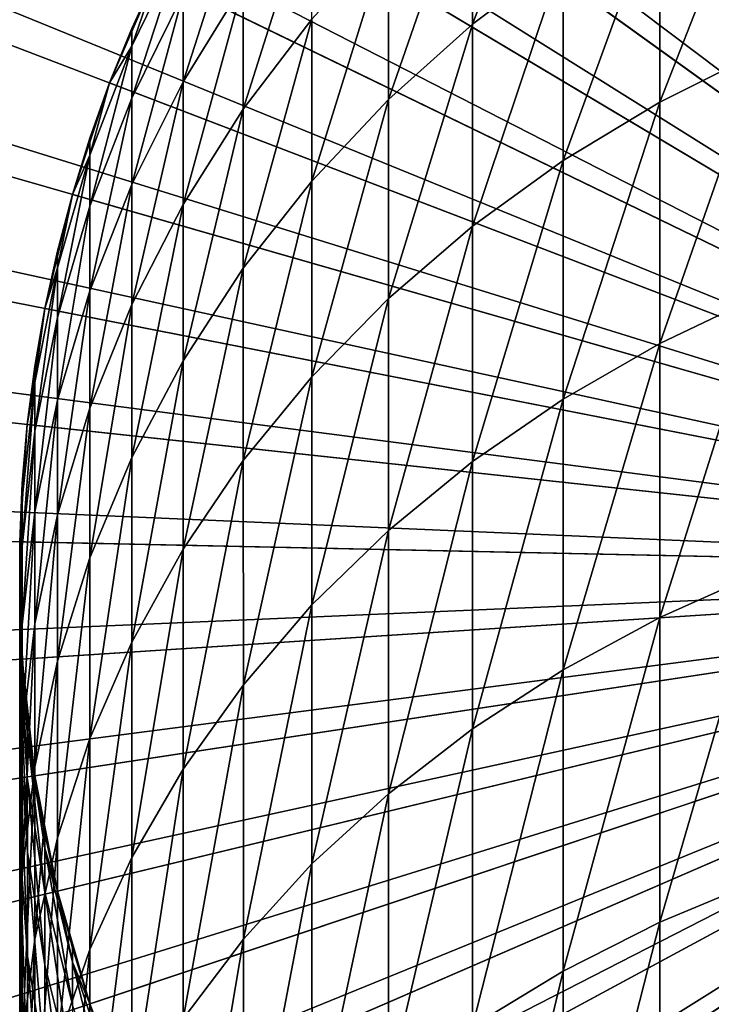
# Model space of a CAD drawing. Extents: x -22 to 78, y -176 to 22.
# Drawn here: x -10 to -5, y -3 to 4 of the extents above; entities that cross this region are included whole.
import ezdxf

# ---------------------------------------------------------------- set-up
doc = ezdxf.new("R2010")
doc.units = 0
doc.header["$MEASUREMENT"] = 0
for name, color, linetype in [('L2', 7, 'Continuous'), ('L3', 7, 'Continuous'), ('L6', 7, 'Continuous')]:
    doc.layers.add(name, color=color, linetype=linetype)

msp = doc.modelspace()

# ---------------------------------------------------------------- linework, layer by layer
at = {"layer": 'L2', "color": 7}
for points in [[(-5.620493, 21.26993, 116.9), (-3.771222, 21.67436, 116.9), (0, 0, 116.9)], [(0, 0, 121.4), (-3.771222, 21.67436, 121.4), (-5.620493, 21.26993, 121.4)], [(0, 0, 116.9), (-7.428153, 20.70803, 116.9), (-5.620493, 21.26993, 116.9)], [(0, 0, 121.4), (-5.620493, 21.26993, 121.4), (-7.428153, 20.70803, 121.4)], [(0, 0, 116.9), (-9.180817, 19.99281, 116.9), (-7.428153, 20.70803, 116.9)], [(-7.428153, 20.70803, 121.4), (-9.180817, 19.99281, 121.4), (0, 0, 121.4)], [(-10.86551, 19.12958, 116.9), (-9.180817, 19.99281, 116.9), (0, 0, 116.9)], [(0, 0, 121.4), (-9.180817, 19.99281, 121.4), (-10.86551, 19.12958, 121.4)], [(0, 0, 116.9), (-12.46976, 18.12471, 116.9), (-10.86551, 19.12958, 116.9)], [(0, 0, 121.4), (-10.86551, 19.12958, 121.4), (-12.46976, 18.12471, 121.4)], [(0, 0, 116.9), (-13.98168, 16.98566, 116.9), (-12.46976, 18.12471, 116.9)], [(-12.46976, 18.12471, 121.4), (-13.98168, 16.98566, 121.4), (0, 0, 121.4)], [(-15.39009, 15.72085, 116.9), (-13.98168, 16.98566, 116.9), (0, 0, 116.9)], [(0, 0, 121.4), (-13.98168, 16.98566, 121.4), (-15.39009, 15.72085, 121.4)], [(0, 0, 116.9), (-16.68456, 14.33964, 116.9), (-15.39009, 15.72085, 116.9)], [(0, 0, 121.4), (-15.39009, 15.72085, 121.4), (-16.68456, 14.33964, 121.4)], [(0, 0, 116.9), (-17.8555, 12.85228, 116.9), (-16.68456, 14.33964, 116.9)], [(-16.68456, 14.33964, 121.4), (-17.8555, 12.85228, 121.4), (0, 0, 121.4)], [(-18.89425, 11.26975, 116.9), (-17.8555, 12.85228, 116.9), (0, 0, 116.9)], [(0, 0, 121.4), (-17.8555, 12.85228, 121.4), (-18.89425, 11.26975, 121.4)], [(0, 0, 116.9), (-19.79311, 9.603795, 116.9), (-18.89425, 11.26975, 116.9)], [(0, 0, 121.4), (-18.89425, 11.26975, 121.4), (-19.79311, 9.603795, 121.4)], [(0, 0, 116.9), (-20.54543, 7.866733, 116.9), (-19.79311, 9.603795, 116.9)], [(-19.79311, 9.603795, 121.4), (-20.54543, 7.866733, 121.4), (0, 0, 121.4)], [(-21.14563, 6.071429, 116.9), (-20.54543, 7.866733, 116.9), (0, 0, 116.9)], [(0, 0, 121.4), (-20.54543, 7.866733, 121.4), (-21.14563, 6.071429, 121.4)], [(0, 0, 116.9), (-21.58928, 4.231173, 116.9), (-21.14563, 6.071429, 116.9)], [(0, 0, 121.4), (-21.14563, 6.071429, 121.4), (-21.58928, 4.231173, 121.4)], [(0, 0, 116.9), (-21.8731, 2.359592, 116.9), (-21.58928, 4.231173, 116.9)], [(-21.58928, 4.231173, 121.4), (-21.8731, 2.359592, 121.4), (0, 0, 121.4)], [(-21.99497, 0.470541, 116.9), (-21.8731, 2.359592, 116.9), (0, 0, 116.9)], [(0, 0, 121.4), (-21.8731, 2.359592, 121.4), (-21.99497, 0.470541, 121.4)], [(0, 0, 116.9), (-21.954, -1.421994, 116.9), (-21.99497, 0.470541, 116.9)], [(0, 0, 121.4), (-21.99497, 0.470541, 121.4), (-21.954, -1.421994, 121.4)], [(0, 0, 116.9), (-21.75048, -3.304001, 116.9), (-21.954, -1.421994, 116.9)], [(-21.954, -1.421994, 121.4), (-21.75048, -3.304001, 121.4), (0, 0, 121.4)], [(-21.38594, -5.161546, 116.9), (-21.75048, -3.304001, 116.9), (0, 0, 116.9)], [(0, 0, 121.4), (-21.75048, -3.304001, 121.4), (-21.38594, -5.161546, 121.4)], [(0, 0, 116.9), (-20.86306, -6.980877, 116.9), (-21.38594, -5.161546, 116.9)], [(0, 0, 121.4), (-21.38594, -5.161546, 121.4), (-20.86306, -6.980877, 121.4)], [(0, 0, 116.9), (-20.18572, -8.748524, 116.9), (-20.86306, -6.980877, 116.9)], [(-20.86306, -6.980877, 121.4), (-20.18572, -8.748524, 121.4), (0, 0, 121.4)], [(-19.35893, -10.4514, 116.9), (-20.18572, -8.748524, 116.9), (0, 0, 116.9)], [(0, 0, 121.4), (-20.18572, -8.748524, 121.4), (-19.35893, -10.4514, 121.4)], [(0, 0, 116.9), (-18.38882, -12.0769, 116.9), (-19.35893, -10.4514, 116.9)], [(0, 0, 121.4), (-19.35893, -10.4514, 121.4), (-18.38882, -12.0769, 121.4)], [(0, 0, 116.9), (-17.28256, -13.61298, 116.9), (-18.38882, -12.0769, 116.9)], [(-18.38882, -12.0769, 121.4), (-17.28256, -13.61298, 121.4), (0, 0, 121.4)], [(-16.04834, -15.04828, 116.9), (-17.28256, -13.61298, 116.9), (0, 0, 116.9)], [(0, 0, 121.4), (-17.28256, -13.61298, 121.4), (-16.04834, -15.04828, 121.4)], [(0, 0, 116.9), (-14.69531, -16.37217, 116.9), (-16.04834, -15.04828, 116.9)], [(0, 0, 121.4), (-16.04834, -15.04828, 121.4), (-14.69531, -16.37217, 121.4)], [(0, 0, 116.9), (-13.23348, -17.57484, 116.9), (-14.69531, -16.37217, 116.9)], [(-14.69531, -16.37217, 121.4), (-13.23348, -17.57484, 121.4), (0, 0, 121.4)], [(-11.67368, -18.64739, 116.9), (-13.23348, -17.57484, 116.9), (0, 0, 116.9)], [(0, 0, 121.4), (-13.23348, -17.57484, 121.4), (-11.67368, -18.64739, 121.4)], [(0, 0, 116.9), (-10.02744, -19.58189, 116.9), (-11.67368, -18.64739, 116.9)], [(0, 0, 121.4), (-11.67368, -18.64739, 121.4), (-10.02744, -19.58189, 121.4)], [(0, 0, 116.9), (-8.306969, -20.37141, 116.9), (-10.02744, -19.58189, 116.9)], [(-10.02744, -19.58189, 121.4), (-8.306969, -20.37141, 121.4), (0, 0, 121.4)], [(-6.524994, -21.0101, 116.9), (-8.306969, -20.37141, 116.9), (0, 0, 116.9)], [(0, 0, 121.4), (-8.306969, -20.37141, 121.4), (-6.524994, -21.0101, 121.4)], [(0, 0, 116.9), (-4.694711, -21.49325, 116.9), (-6.524994, -21.0101, 116.9)], [(0, 0, 121.4), (-6.524994, -21.0101, 121.4), (-4.694711, -21.49325, 121.4)]]:
    msp.add_3dface(points, dxfattribs=at)
at = {"layer": 'L3', "color": 7}
for points in [[(-5.185811, 9.130025, 121.4), (-4.381754, 9.542025, 121.4), (0, 0, 121.4)], [(0, 0, 121.4), (-5.951475, 8.65043, 121.4), (-5.185811, 9.130025, 121.4)], [(0, 0, 121.4), (-6.673076, 8.106791, 121.4), (-5.951475, 8.65043, 121.4)], [(-7.345272, 7.503131, 121.4), (-6.673076, 8.106791, 121.4), (0, 0, 121.4)], [(0, 0, 121.4), (-7.963087, 6.843921, 121.4), (-7.345272, 7.503131, 121.4)], [(0, 0, 121.4), (-8.521945, 6.134041, 121.4), (-7.963087, 6.843921, 121.4)], [(-9.017709, 5.378746, 121.4), (-8.521945, 6.134041, 121.4), (0, 0, 121.4)], [(-7.015208, 4.20619, 281.0978), (-6.317825, 6.035538, 277.9878), (-7.015373, 5.492463, 277.8014)], [(-6.317658, 4.732017, 281.3284), (-6.317825, 6.035538, 277.9878), (-7.015208, 4.20619, 281.0978)], [(-5.573127, 3.607463, 284.7937), (-4.787738, 5.609621, 281.7133), (-5.573331, 5.200985, 281.5341)], [(-4.787532, 3.999906, 285.006), (-4.787738, 5.609621, 281.7133), (-5.573127, 3.607463, 284.7937)], [(-7.660819, 3.627396, 280.844), (-7.015373, 5.492463, 277.8014), (-7.660981, 4.894683, 277.5962)], [(-7.015208, 4.20619, 281.0978), (-7.015373, 5.492463, 277.8014), (-7.660819, 3.627396, 280.844)], [(0, 0, 121.4), (-9.446711, 4.583629, 121.4), (-9.017709, 5.378746, 121.4)], [(-9.240609, 3.762213, 273.7162), (-8.777884, 5.205776, 270.6094), (-9.240696, 4.440434, 270.4816)], [(-8.777795, 4.514396, 273.9067), (-8.777884, 5.205776, 270.6094), (-9.240609, 3.762213, 273.7162)], [(-8.777672, 3.553085, 277.1357), (-8.249992, 5.225226, 274.0867), (-8.777795, 4.514396, 273.9067)], [(-8.249867, 4.246624, 277.3737), (-8.249992, 5.225226, 274.0867), (-8.777672, 3.553085, 277.1357)], [(-6.317456, 3.157081, 284.55), (-5.573331, 5.200985, 281.5341), (-6.317658, 4.732017, 281.3284)], [(-5.573127, 3.607463, 284.7937), (-5.573331, 5.200985, 281.5341), (-6.317456, 3.157081, 284.55)], [(-9.240748, 4.849228, 267.2021), (-9.446711, 4.583629, 263.9), (-9.635145, 4.039167, 267.135)], [(-9.635093, 3.638682, 270.3479), (-9.240748, 4.849228, 267.2021), (-9.635145, 4.039167, 267.135)], [(-9.240696, 4.440434, 270.4816), (-9.240748, 4.849228, 267.2021), (-9.635093, 3.638682, 270.3479)], [(-8.249708, 2.99992, 280.5688), (-7.660981, 4.894683, 277.5962), (-8.249867, 4.246624, 277.3737)], [(-7.660819, 3.627396, 280.844), (-7.660981, 4.894683, 277.5962), (-8.249708, 2.99992, 280.5688)], [(-7.01501, 2.652093, 284.2768), (-6.317658, 4.732017, 281.3284), (-7.015208, 4.20619, 281.0978)], [(-6.317456, 3.157081, 284.55), (-6.317658, 4.732017, 281.3284), (-7.01501, 2.652093, 284.2768)], [(-9.805771, 3.754577, 121.4), (-9.805771, 3.754577, 263.9), (-9.446711, 4.583629, 121.4)], [(-9.446711, 4.583629, 121.4), (-9.805771, 3.754577, 263.9), (-9.635162, 4.172967, 263.9)], [(0, 0, 121.4), (-9.805771, 3.754577, 121.4), (-9.446711, 4.583629, 121.4)], [(-9.446711, 4.583629, 263.9), (-9.635162, 4.172967, 263.9), (-9.635145, 4.039167, 267.135)], [(-9.446711, 4.583629, 121.4), (-9.635162, 4.172967, 263.9), (-9.446711, 4.583629, 263.9)], [(-9.240489, 2.819199, 276.8838), (-8.777795, 4.514396, 273.9067), (-9.240609, 3.762213, 273.7162)], [(-8.777672, 3.553085, 277.1357), (-8.777795, 4.514396, 273.9067), (-9.240489, 2.819199, 276.8838)], [(-9.635008, 2.974247, 273.5167), (-9.240696, 4.440434, 270.4816), (-9.635093, 3.638682, 270.3479)], [(-9.240609, 3.762213, 273.7162), (-9.240696, 4.440434, 270.4816), (-9.635008, 2.974247, 273.5167)], [(-8.777516, 2.328409, 280.2742), (-8.249867, 4.246624, 277.3737), (-8.777672, 3.553085, 277.1357)], [(-8.249708, 2.99992, 280.5688), (-8.249867, 4.246624, 277.3737), (-8.777516, 2.328409, 280.2742)], [(-9.635145, 4.039167, 267.135), (-9.635162, 4.172967, 263.9), (-9.805771, 3.754577, 263.9)], [(-7.660623, 2.096238, 283.976), (-7.015208, 4.20619, 281.0978), (-7.660819, 3.627396, 280.844)], [(-7.01501, 2.652093, 284.2768), (-7.015208, 4.20619, 281.0978), (-7.660623, 2.096238, 283.976)], [(-9.635145, 4.039167, 267.135), (-9.805771, 3.754577, 263.9), (-9.958206, 3.198317, 267.0653)], [(-9.958156, 2.806457, 270.209), (-9.635145, 4.039167, 267.135), (-9.958206, 3.198317, 267.0653)], [(-9.635093, 3.638682, 270.3479), (-9.635145, 4.039167, 267.135), (-9.958156, 2.806457, 270.209)], [(-5.572889, 1.750209, 287.9106), (-4.787532, 3.999906, 285.006), (-5.573127, 3.607463, 284.7937)], [(-4.787292, 2.123778, 288.1546), (-4.787532, 3.999906, 285.006), (-5.572889, 1.750209, 287.9106)], [(-9.805771, 3.754577, 121.4), (-10.09223, 2.897727, 121.4), (-10.09223, 2.897727, 263.9)], [(-10.09223, 2.897727, 263.9), (-9.958223, 3.329235, 263.9), (-9.805771, 3.754577, 121.4)], [(-10.09223, 2.897727, 121.4), (-9.805771, 3.754577, 121.4), (0, 0, 121.4)], [(-9.805771, 3.754577, 263.9), (-9.958223, 3.329235, 263.9), (-9.958206, 3.198317, 267.0653)], [(-9.805771, 3.754577, 121.4), (-9.958223, 3.329235, 263.9), (-9.805771, 3.754577, 263.9)], [(-9.63489, 2.050401, 276.6198), (-9.240609, 3.762213, 273.7162), (-9.635008, 2.974247, 273.5167)], [(-9.240489, 2.819199, 276.8838), (-9.240609, 3.762213, 273.7162), (-9.63489, 2.050401, 276.6198)], [(-9.958073, 2.156332, 273.3096), (-9.635093, 3.638682, 270.3479), (-9.958156, 2.806457, 270.209)], [(-9.635008, 2.974247, 273.5167), (-9.635093, 3.638682, 270.3479), (-9.958073, 2.156332, 273.3096)], [(-8.249515, 1.493631, 283.6499), (-7.660819, 3.627396, 280.844), (-8.249708, 2.99992, 280.5688)], [(-7.660623, 2.096238, 283.976), (-7.660819, 3.627396, 280.844), (-8.249515, 1.493631, 283.6499)], [(-6.317222, 1.321487, 287.6305), (-5.573127, 3.607463, 284.7937), (-6.317456, 3.157081, 284.55)], [(-5.572889, 1.750209, 287.9106), (-5.573127, 3.607463, 284.7937), (-6.317222, 1.321487, 287.6305)], [(-9.240335, 1.617834, 279.9626), (-8.777672, 3.553085, 277.1357), (-9.240489, 2.819199, 276.8838)], [(-8.777516, 2.328409, 280.2742), (-8.777672, 3.553085, 277.1357), (-9.240335, 1.617834, 279.9626)], [(-9.958206, 3.198317, 267.0653), (-9.958223, 3.329235, 263.9), (-10.09223, 2.897727, 263.9)], [(-9.958206, 3.198317, 267.0653), (-10.09223, 2.897727, 263.9), (-10.20754, 2.332902, 266.9936)], [(-10.20749, 1.949919, 270.0661), (-9.958206, 3.198317, 267.0653), (-10.20754, 2.332902, 266.9936)], [(-9.958156, 2.806457, 270.209), (-9.958206, 3.198317, 267.0653), (-10.20749, 1.949919, 270.0661)], [(-7.014778, 0.840788, 287.3165), (-6.317456, 3.157081, 284.55), (-7.01501, 2.652093, 284.2768)], [(-6.317222, 1.321487, 287.6305), (-6.317456, 3.157081, 284.55), (-7.014778, 0.840788, 287.3165)], [(-9.957957, 1.252382, 276.3459), (-9.635008, 2.974247, 273.5167), (-9.958073, 2.156332, 273.3096)], [(-9.63489, 2.050401, 276.6198), (-9.635008, 2.974247, 273.5167), (-9.957957, 1.252382, 276.3459)], [(-8.777327, 0.848735, 283.301), (-8.249708, 2.99992, 280.5688), (-8.777516, 2.328409, 280.2742)], [(-8.249515, 1.493631, 283.6499), (-8.249708, 2.99992, 280.5688), (-8.777327, 0.848735, 283.301)], [(-10.30398, 2.019424, 121.4), (-10.30398, 2.019424, 263.9), (-10.09223, 2.897727, 121.4)], [(-10.09223, 2.897727, 121.4), (-10.30398, 2.019424, 263.9), (-10.20756, 2.460854, 263.9)], [(0, 0, 121.4), (-10.30398, 2.019424, 121.4), (-10.09223, 2.897727, 121.4)], [(-10.09223, 2.897727, 263.9), (-10.20756, 2.460854, 263.9), (-10.20754, 2.332902, 266.9936)], [(-10.09223, 2.897727, 121.4), (-10.20756, 2.460854, 263.9), (-10.09223, 2.897727, 263.9)], [(-10.20741, 1.314522, 273.0964), (-9.958156, 2.806457, 270.209), (-10.20749, 1.949919, 270.0661)], [(-9.958073, 2.156332, 273.3096), (-9.958156, 2.806457, 270.209), (-10.20741, 1.314522, 273.0964)], [(-9.63474, 0.873455, 279.6361), (-9.240489, 2.819199, 276.8838), (-9.63489, 2.050401, 276.6198)], [(-9.240335, 1.617834, 279.9626), (-9.240489, 2.819199, 276.8838), (-9.63474, 0.873455, 279.6361)], [(-7.660394, 0.311668, 286.9709), (-7.01501, 2.652093, 284.2768), (-7.660623, 2.096238, 283.976)], [(-7.014778, 0.840788, 287.3165), (-7.01501, 2.652093, 284.2768), (-7.660394, 0.311668, 286.9709)], [(-10.20754, 2.332902, 266.9936), (-10.20756, 2.460854, 263.9), (-10.30398, 2.019424, 263.9)], [(-10.20754, 2.332902, 266.9936), (-10.30398, 2.019424, 263.9), (-10.3813, 1.44933, 266.9204)], [(-10.38125, 1.075411, 269.9201), (-10.20754, 2.332902, 266.9936), (-10.3813, 1.44933, 266.9204)], [(-10.20749, 1.949919, 270.0661), (-10.20754, 2.332902, 266.9936), (-10.38125, 1.075411, 269.9201)], [(-9.240149, 0.166323, 282.9317), (-8.777516, 2.328409, 280.2742), (-9.240335, 1.617834, 279.9626)], [(-8.777327, 0.848735, 283.301), (-8.777516, 2.328409, 280.2742), (-9.240149, 0.166323, 282.9317)], [(-10.2073, 0.431051, 276.064), (-9.958073, 2.156332, 273.3096), (-10.20741, 1.314522, 273.0964)], [(-9.957957, 1.252382, 276.3459), (-9.958073, 2.156332, 273.3096), (-10.2073, 0.431051, 276.064)], [(-5.57262, -0.358092, 290.8634), (-4.787292, 2.123778, 288.1546), (-5.572889, 1.750209, 287.9106)], [(-4.78702, -0.005948, 291.1374), (-4.787292, 2.123778, 288.1546), (-5.57262, -0.358092, 290.8634)], [(-9.95781, 0.100784, 279.2972), (-9.63489, 2.050401, 276.6198), (-9.957957, 1.252382, 276.3459)], [(-9.63474, 0.873455, 279.6361), (-9.63489, 2.050401, 276.6198), (-9.95781, 0.100784, 279.2972)], [(-8.24929, -0.261953, 286.5962), (-7.660623, 2.096238, 283.976), (-8.249515, 1.493631, 283.6499)], [(-7.660394, 0.311668, 286.9709), (-7.660623, 2.096238, 283.976), (-8.24929, -0.261953, 286.5962)], [(-10.30398, 2.019424, 121.4), (-10.43943, 1.126169, 121.4), (-10.43943, 1.126169, 263.9)], [(-10.43943, 1.126169, 263.9), (-10.38132, 1.574254, 263.9), (-10.30398, 2.019424, 121.4)], [(0, 0, 121.4), (-10.43943, 1.126169, 121.4), (-10.30398, 2.019424, 121.4)], [(-10.30398, 2.019424, 263.9), (-10.38132, 1.574254, 263.9), (-10.3813, 1.44933, 266.9204)], [(-10.30398, 2.019424, 121.4), (-10.38132, 1.574254, 263.9), (-10.30398, 2.019424, 263.9)], [(-10.38117, 0.455051, 272.8788), (-10.20749, 1.949919, 270.0661), (-10.38125, 1.075411, 269.9201)], [(-10.20741, 1.314522, 273.0964), (-10.20749, 1.949919, 270.0661), (-10.38117, 0.455051, 272.8788)], [(-6.316955, -0.762224, 290.549), (-5.572889, 1.750209, 287.9106), (-6.317222, 1.321487, 287.6305)], [(-5.57262, -0.358092, 290.8634), (-5.572889, 1.750209, 287.9106), (-6.316955, -0.762224, 290.549)], [(-9.634558, -0.548552, 282.5449), (-9.240335, 1.617834, 279.9626), (-9.63474, 0.873455, 279.6361)], [(-9.240149, 0.166323, 282.9317), (-9.240335, 1.617834, 279.9626), (-9.634558, -0.548552, 282.5449)], [(-10.3813, 1.44933, 266.9204), (-10.38132, 1.574254, 263.9), (-10.43943, 1.126169, 263.9)], [(-10.3813, 1.44933, 266.9204), (-10.43943, 1.126169, 263.9), (-10.4782, 0.554142, 266.8462)], [(-10.47815, 0.189406, 269.7723), (-10.3813, 1.44933, 266.9204), (-10.4782, 0.554142, 266.8462)], [(-10.38125, 1.075411, 269.9201), (-10.3813, 1.44933, 266.9204), (-10.47815, 0.189406, 269.7723)], [(-8.777106, -0.87583, 286.1952), (-8.249515, 1.493631, 283.6499), (-8.777327, 0.848735, 283.301)], [(-8.24929, -0.261953, 286.5962), (-8.249515, 1.493631, 283.6499), (-8.777106, -0.87583, 286.1952)], [(-10.38106, -0.407512, 275.7761), (-10.20741, 1.314522, 273.0964), (-10.38117, 0.455051, 272.8788)], [(-10.2073, 0.431051, 276.064), (-10.20741, 1.314522, 273.0964), (-10.38106, -0.407512, 275.7761)], [(-7.014515, -1.215352, 290.1963), (-6.317222, 1.321487, 287.6305), (-7.014778, 0.840788, 287.3165)], [(-6.316955, -0.762224, 290.549), (-6.317222, 1.321487, 287.6305), (-7.014515, -1.215352, 290.1963)], [(-10.20715, -0.694459, 278.9484), (-9.957957, 1.252382, 276.3459), (-10.2073, 0.431051, 276.064)], [(-9.95781, 0.100784, 279.2972), (-9.957957, 1.252382, 276.3459), (-10.20715, -0.694459, 278.9484)], [(-10.4976, 0.224576, 121.4), (-10.4976, 0.224576, 263.9), (-10.43943, 1.126169, 121.4)], [(-10.43943, 1.126169, 121.4), (-10.4976, 0.224576, 263.9), (-10.47822, 0.675999, 263.9)], [(-10.4976, 0.224576, 121.4), (-10.43943, 1.126169, 121.4), (0, 0, 121.4)], [(-10.43943, 1.126169, 263.9), (-10.47822, 0.675999, 263.9), (-10.4782, 0.554142, 266.8462)], [(-10.43943, 1.126169, 121.4), (-10.47822, 0.675999, 263.9), (-10.43943, 1.126169, 263.9)], [(-10.47808, -0.415719, 272.6583), (-10.38125, 1.075411, 269.9201), (-10.47815, 0.189406, 269.7723)], [(-10.38117, 0.455051, 272.8788), (-10.38125, 1.075411, 269.9201), (-10.47808, -0.415719, 272.6583)], [(-9.957632, -1.290598, 282.1433), (-9.63474, 0.873455, 279.6361), (-9.95781, 0.100784, 279.2972)], [(-9.634558, -0.548552, 282.5449), (-9.63474, 0.873455, 279.6361), (-9.957632, -1.290598, 282.1433)], [(-9.239933, -1.525417, 285.7708), (-8.777327, 0.848735, 283.301), (-9.240149, 0.166323, 282.9317)], [(-8.777106, -0.87583, 286.1952), (-8.777327, 0.848735, 283.301), (-9.239933, -1.525417, 285.7708)], [(-7.660135, -1.714123, 289.8082), (-7.014778, 0.840788, 287.3165), (-7.660394, 0.311668, 286.9709)], [(-7.014515, -1.215352, 290.1963), (-7.014778, 0.840788, 287.3165), (-7.660135, -1.714123, 289.8082)], [(-10.4782, 0.554142, 266.8462), (-10.47822, 0.675999, 263.9), (-10.4976, 0.224576, 263.9)], [(-10.4782, 0.554142, 266.8462), (-10.4976, 0.224576, 263.9), (-10.49752, -0.346033, 266.7716)], [(-10.49748, -0.701535, 269.6236), (-10.4782, 0.554142, 266.8462), (-10.49752, -0.346033, 266.7716)], [(-10.47815, 0.189406, 269.7723), (-10.4782, 0.554142, 266.8462), (-10.49748, -0.701535, 269.6236)], [(-10.47797, -1.257098, 275.4844), (-10.38117, 0.455051, 272.8788), (-10.47808, -0.415719, 272.6583)], [(-10.38106, -0.407512, 275.7761), (-10.38117, 0.455051, 272.8788), (-10.47797, -1.257098, 275.4844)], [(-10.38092, -1.506386, 278.5922), (-10.2073, 0.431051, 276.064), (-10.38106, -0.407512, 275.7761)], [(-10.20715, -0.694459, 278.9484), (-10.2073, 0.431051, 276.064), (-10.38092, -1.506386, 278.5922)], [(-8.249035, -2.254841, 289.3874), (-7.660394, 0.311668, 286.9709), (-8.24929, -0.261953, 286.5962)], [(-7.660135, -1.714123, 289.8082), (-7.660394, 0.311668, 286.9709), (-8.249035, -2.254841, 289.3874)], [(-10.4976, 0.224576, 263.9), (-10.49754, -0.227262, 263.9), (-10.49752, -0.346033, 266.7716)], [(-10.4976, 0.224576, 121.4), (-10.47804, -0.678679, 121.4), (-10.47804, -0.678679, 263.9)], [(-10.47804, -0.678679, 263.9), (-10.49754, -0.227262, 263.9), (-10.4976, 0.224576, 121.4)], [(-10.4976, 0.224576, 121.4), (-10.49754, -0.227262, 263.9), (-10.4976, 0.224576, 263.9)], [(0, 0, 121.4), (-10.47804, -0.678679, 121.4), (-10.4976, 0.224576, 121.4)], [(-10.4974, -1.291339, 272.4365), (-10.47815, 0.189406, 269.7723), (-10.49748, -0.701535, 269.6236)], [(-10.47808, -0.415719, 272.6583), (-10.47815, 0.189406, 269.7723), (-10.4974, -1.291339, 272.4365)], [(-9.634346, -2.205906, 285.3263), (-9.240149, 0.166323, 282.9317), (-9.634558, -0.548552, 282.5449)], [(-9.239933, -1.525417, 285.7708), (-9.240149, 0.166323, 282.9317), (-9.634346, -2.205906, 285.3263)], [(-10.20698, -2.05432, 281.73), (-9.95781, 0.100784, 279.2972), (-10.20715, -0.694459, 278.9484)], [(-9.957632, -1.290598, 282.1433), (-9.95781, 0.100784, 279.2972), (-10.20698, -2.05432, 281.73)], [(0, 0, 121.4), (-10.38091, -1.57691, 121.4), (-10.47804, -0.678679, 121.4)], [(-10.20693, -2.463465, 121.4), (-10.38091, -1.57691, 121.4), (0, 0, 121.4)], [(0, 0, 121.4), (-9.957371, -3.331782, 121.4), (-10.20693, -2.463465, 121.4)], [(0, 0, 121.4), (-9.634094, -4.175432, 121.4), (-9.957371, -3.331782, 121.4)], [(-9.23949, -4.988168, 121.4), (-9.634094, -4.175432, 121.4), (0, 0, 121.4)], [(0, 0, 121.4), (-8.776481, -5.763974, 121.4), (-9.23949, -4.988168, 121.4)], [(0, 0, 121.4), (-8.248493, -6.497105, 121.4), (-8.776481, -5.763974, 121.4)], [(-7.659436, -7.182134, 121.4), (-8.248493, -6.497105, 121.4), (0, 0, 121.4)], [(0, 0, 121.4), (-7.013671, -7.813989, 121.4), (-7.659436, -7.182134, 121.4)], [(0, 0, 121.4), (-6.31598, -8.387992, 121.4), (-7.013671, -7.813989, 121.4)], [(-5.571527, -8.899892, 121.4), (-6.31598, -8.387992, 121.4), (0, 0, 121.4)], [(0, 0, 121.4), (-4.785825, -9.345902, 121.4), (-5.571527, -8.899892, 121.4)], [(-5.57232, -2.703037, 293.6321), (-4.78702, -0.005948, 291.1374), (-5.57262, -0.358092, 290.8634)], [(-4.786717, -2.374722, 293.9342), (-4.78702, -0.005948, 291.1374), (-5.57232, -2.703037, 293.6321)], [(-10.49752, -0.346033, 266.7716), (-10.49754, -0.227262, 263.9), (-10.47804, -0.678679, 263.9)], [(-8.776856, -2.833506, 288.9371), (-8.24929, -0.261953, 286.5962), (-8.777106, -0.87583, 286.1952)], [(-8.249035, -2.254841, 289.3874), (-8.24929, -0.261953, 286.5962), (-8.776856, -2.833506, 288.9371)], [(-10.49752, -0.346033, 266.7716), (-10.47804, -0.678679, 263.9), (-10.43913, -1.244531, 266.6972)], [(-10.49748, -0.701535, 269.6236), (-10.49752, -0.346033, 266.7716), (-10.43908, -1.590816, 269.4752)], [(-10.43908, -1.590816, 269.4752), (-10.49752, -0.346033, 266.7716), (-10.43913, -1.244531, 266.6972)], [(-6.316659, -3.07982, 293.2853), (-5.57262, -0.358092, 290.8634), (-6.316955, -0.762224, 290.549)], [(-5.57232, -2.703037, 293.6321), (-5.57262, -0.358092, 290.8634), (-6.316659, -3.07982, 293.2853)], [(-10.4973, -2.111417, 275.1911), (-10.47808, -0.415719, 272.6583), (-10.4974, -1.291339, 272.4365)], [(-10.47797, -1.257098, 275.4844), (-10.47808, -0.415719, 272.6583), (-10.4973, -2.111417, 275.1911)], [(-10.47783, -2.328985, 278.2314), (-10.38106, -0.407512, 275.7761), (-10.47797, -1.257098, 275.4844)], [(-10.38092, -1.506386, 278.5922), (-10.38106, -0.407512, 275.7761), (-10.47783, -2.328985, 278.2314)], [(-9.957424, -2.912257, 284.8648), (-9.634558, -0.548552, 282.5449), (-9.957632, -1.290598, 282.1433)], [(-9.634346, -2.205906, 285.3263), (-9.634558, -0.548552, 282.5449), (-9.957424, -2.912257, 284.8648)], [(-10.47804, -0.678679, 263.9), (-10.43914, -1.128839, 263.9), (-10.43913, -1.244531, 266.6972)], [(-10.38091, -1.57691, 121.4), (-10.38091, -1.57691, 263.9), (-10.47804, -0.678679, 121.4)], [(-10.47804, -0.678679, 121.4), (-10.38091, -1.57691, 263.9), (-10.43914, -1.128839, 263.9)], [(-10.47804, -0.678679, 121.4), (-10.43914, -1.128839, 263.9), (-10.47804, -0.678679, 263.9)], [(-10.4974, -1.291339, 272.4365), (-10.49748, -0.701535, 269.6236), (-10.43901, -2.165329, 272.2152)], [(-10.43901, -2.165329, 272.2152), (-10.49748, -0.701535, 269.6236), (-10.43908, -1.590816, 269.4752)], [(-10.38075, -2.834064, 281.3081), (-10.20715, -0.694459, 278.9484), (-10.38092, -1.506386, 278.5922)], [(-10.20698, -2.05432, 281.73), (-10.20715, -0.694459, 278.9484), (-10.38075, -2.834064, 281.3081)], [(-7.014222, -3.502282, 292.8965), (-6.316955, -0.762224, 290.549), (-7.014515, -1.215352, 290.1963)], [(-6.316659, -3.07982, 293.2853), (-6.316955, -0.762224, 290.549), (-7.014222, -3.502282, 292.8965)], [(-9.239687, -3.445831, 288.4605), (-8.777106, -0.87583, 286.1952), (-9.239933, -1.525417, 285.7708)], [(-8.776856, -2.833506, 288.9371), (-8.777106, -0.87583, 286.1952), (-9.239687, -3.445831, 288.4605)], [(-10.43913, -1.244531, 266.6972), (-10.43914, -1.128839, 263.9), (-10.38091, -1.57691, 263.9)], [(-10.49717, -3.156167, 277.8686), (-10.47797, -1.257098, 275.4844), (-10.4973, -2.111417, 275.1911)], [(-10.47783, -2.328985, 278.2314), (-10.47797, -1.257098, 275.4844), (-10.49717, -3.156167, 277.8686)], [(-10.43913, -1.244531, 266.6972), (-10.38091, -1.57691, 263.9), (-10.30345, -2.1347, 266.6234)], [(-10.43908, -1.590816, 269.4752), (-10.43913, -1.244531, 266.6972), (-10.3034, -2.471854, 269.3282)], [(-10.3034, -2.471854, 269.3282), (-10.43913, -1.244531, 266.6972), (-10.30345, -2.1347, 266.6234)], [(-7.659847, -3.967296, 292.4685), (-7.014515, -1.215352, 290.1963), (-7.660135, -1.714123, 289.8082)], [(-7.014222, -3.502282, 292.8965), (-7.014515, -1.215352, 290.1963), (-7.659847, -3.967296, 292.4685)], [(-10.4973, -2.111417, 275.1911), (-10.4974, -1.291339, 272.4365), (-10.43891, -2.964145, 274.8984)], [(-10.43891, -2.964145, 274.8984), (-10.4974, -1.291339, 272.4365), (-10.43901, -2.165329, 272.2152)], [(-10.20678, -3.639241, 284.3899), (-9.957632, -1.290598, 282.1433), (-10.20698, -2.05432, 281.73)], [(-9.957424, -2.912257, 284.8648), (-9.957632, -1.290598, 282.1433), (-10.20678, -3.639241, 284.3899)], [(-10.47767, -3.624057, 280.8805), (-10.38092, -1.506386, 278.5922), (-10.47783, -2.328985, 278.2314)], [(-10.38075, -2.834064, 281.3081), (-10.38092, -1.506386, 278.5922), (-10.47767, -3.624057, 280.8805)], [(-10.43901, -2.165329, 272.2152), (-10.43908, -1.590816, 269.4752), (-10.30333, -3.031216, 271.9959)], [(-10.30333, -3.031216, 271.9959), (-10.43908, -1.590816, 269.4752), (-10.3034, -2.471854, 269.3282)], [(-10.38091, -1.57691, 263.9), (-10.30346, -2.02206, 263.9), (-10.30345, -2.1347, 266.6234)], [(-10.38091, -1.57691, 121.4), (-10.20693, -2.463465, 121.4), (-10.20693, -2.463465, 263.9)], [(-10.20693, -2.463465, 263.9), (-10.30346, -2.02206, 263.9), (-10.38091, -1.57691, 121.4)], [(-10.38091, -1.57691, 121.4), (-10.30346, -2.02206, 263.9), (-10.38091, -1.57691, 263.9)], [(-9.634105, -4.087284, 287.9613), (-9.239933, -1.525417, 285.7708), (-9.634346, -2.205906, 285.3263)], [(-9.239687, -3.445831, 288.4605), (-9.239933, -1.525417, 285.7708), (-9.634105, -4.087284, 287.9613)], [(-8.248752, -4.471419, 292.0045), (-7.660135, -1.714123, 289.8082), (-8.249035, -2.254841, 289.3874)], [(-7.659847, -3.967296, 292.4685), (-7.660135, -1.714123, 289.8082), (-8.248752, -4.471419, 292.0045)], [(-10.30345, -2.1347, 266.6234), (-10.30346, -2.02206, 263.9), (-10.20693, -2.463465, 263.9)], [(-10.49717, -3.156167, 277.8686), (-10.4973, -2.111417, 275.1911), (-10.43878, -3.981807, 277.5064)], [(-10.43878, -3.981807, 277.5064), (-10.4973, -2.111417, 275.1911), (-10.43891, -2.964145, 274.8984)], [(-10.38055, -4.381477, 283.9049), (-10.20698, -2.05432, 281.73), (-10.38075, -2.834064, 281.3081)], [(-10.20678, -3.639241, 284.3899), (-10.20698, -2.05432, 281.73), (-10.38055, -4.381477, 283.9049)], [(-10.43891, -2.964145, 274.8984), (-10.43901, -2.165329, 272.2152), (-10.30323, -3.808967, 274.6083)], [(-10.30323, -3.808967, 274.6083), (-10.43901, -2.165329, 272.2152), (-10.30333, -3.031216, 271.9959)], [(-10.30345, -2.1347, 266.6234), (-10.20693, -2.463465, 263.9), (-10.09148, -3.00995, 266.5509)], [(-10.3034, -2.471854, 269.3282), (-10.30345, -2.1347, 266.6234), (-10.09144, -3.338125, 269.1837)], [(-10.09144, -3.338125, 269.1837), (-10.30345, -2.1347, 266.6234), (-10.09148, -3.00995, 266.5509)], [(-9.957189, -4.753117, 287.4431), (-9.634346, -2.205906, 285.3263), (-9.957424, -2.912257, 284.8648)], [(-9.634105, -4.087284, 287.9613), (-9.634346, -2.205906, 285.3263), (-9.957189, -4.753117, 287.4431)], [(-8.776577, -5.010919, 291.5079), (-8.249035, -2.254841, 289.3874), (-8.776856, -2.833506, 288.9371)], [(-8.248752, -4.471419, 292.0045), (-8.249035, -2.254841, 289.3874), (-8.776577, -5.010919, 291.5079)], [(-10.497, -4.418451, 280.4506), (-10.47783, -2.328985, 278.2314), (-10.49717, -3.156167, 277.8686)], [(-10.47767, -3.624057, 280.8805), (-10.47783, -2.328985, 278.2314), (-10.497, -4.418451, 280.4506)], [(-5.571992, -5.268607, 296.1977), (-4.786717, -2.374722, 293.9342), (-5.57232, -2.703037, 293.6321)], [(-4.786385, -4.966365, 296.5259), (-4.786717, -2.374722, 293.9342), (-5.571992, -5.268607, 296.1977)], [(-10.30333, -3.031216, 271.9959), (-10.3034, -2.471854, 269.3282), (-10.09137, -3.88259, 271.7803)], [(-10.09137, -3.88259, 271.7803), (-10.3034, -2.471854, 269.3282), (-10.09144, -3.338125, 269.1837)], [(-10.20693, -2.463465, 263.9), (-10.09149, -2.900309, 263.9), (-10.09148, -3.00995, 266.5509)], [(-9.957371, -3.331782, 121.4), (-9.957371, -3.331782, 263.9), (-10.20693, -2.463465, 121.4)], [(-10.20693, -2.463465, 121.4), (-9.957371, -3.331782, 263.9), (-10.09149, -2.900309, 263.9)], [(-10.20693, -2.463465, 121.4), (-10.09149, -2.900309, 263.9), (-10.20693, -2.463465, 263.9)], [(-6.316334, -5.615468, 295.821), (-5.57232, -2.703037, 293.6321), (-6.316659, -3.07982, 293.2853)], [(-5.571992, -5.268607, 296.1977), (-5.57232, -2.703037, 293.6321), (-6.316334, -5.615468, 295.821)], [(-10.47747, -5.133468, 283.4136), (-10.38075, -2.834064, 281.3081), (-10.47767, -3.624057, 280.8805)], [(-10.38055, -4.381477, 283.9049), (-10.38075, -2.834064, 281.3081), (-10.47747, -5.133468, 283.4136)], [(-9.239414, -5.5818, 290.9824), (-8.776856, -2.833506, 288.9371), (-9.239687, -3.445831, 288.4605)], [(-8.776577, -5.010919, 291.5079), (-8.776856, -2.833506, 288.9371), (-9.239414, -5.5818, 290.9824)], [(-10.20655, -5.438398, 286.9097), (-9.957424, -2.912257, 284.8648), (-10.20678, -3.639241, 284.3899)], [(-9.957189, -4.753117, 287.4431), (-9.957424, -2.912257, 284.8648), (-10.20655, -5.438398, 286.9097)], [(-10.09148, -3.00995, 266.5509), (-10.09149, -2.900309, 263.9), (-9.957371, -3.331782, 263.9)], [(-10.43878, -3.981807, 277.5064), (-10.43891, -2.964145, 274.8984), (-10.3031, -4.799793, 277.1476)], [(-10.3031, -4.799793, 277.1476), (-10.43891, -2.964145, 274.8984), (-10.30323, -3.808967, 274.6083)], [(-10.09148, -3.00995, 266.5509), (-9.957371, -3.331782, 263.9), (-9.804797, -3.8638, 266.4801)], [(-10.09144, -3.338125, 269.1837), (-10.09148, -3.00995, 266.5509), (-9.804756, -4.183215, 269.0426)], [(-9.804756, -4.183215, 269.0426), (-10.09148, -3.00995, 266.5509), (-9.804797, -3.8638, 266.4801)], [(-10.30323, -3.808967, 274.6083), (-10.30333, -3.031216, 271.9959), (-10.09127, -4.639629, 274.3232)], [(-10.09127, -4.639629, 274.3232), (-10.30333, -3.031216, 271.9959), (-10.09137, -3.88259, 271.7803)], [(-7.013902, -6.004379, 295.3986), (-6.316659, -3.07982, 293.2853), (-7.014222, -3.502282, 292.8965)], [(-6.316334, -5.615468, 295.821), (-6.316659, -3.07982, 293.2853), (-7.013902, -6.004379, 295.3986)], [(-10.497, -4.418451, 280.4506), (-10.49717, -3.156167, 277.8686), (-10.43862, -5.211364, 280.0215)], [(-10.43862, -5.211364, 280.0215), (-10.49717, -3.156167, 277.8686), (-10.43878, -3.981807, 277.5064)], [(-9.957371, -3.331782, 263.9), (-9.80481, -3.757086, 263.9), (-9.804797, -3.8638, 266.4801)], [(-9.957371, -3.331782, 121.4), (-9.634094, -4.175432, 121.4), (-9.634094, -4.175432, 263.9)], [(-9.634094, -4.175432, 263.9), (-9.80481, -3.757086, 263.9), (-9.957371, -3.331782, 121.4)], [(-9.957371, -3.331782, 121.4), (-9.80481, -3.757086, 263.9), (-9.957371, -3.331782, 263.9)]]:
    msp.add_3dface(points, dxfattribs=at)
at = {"layer": 'L6', "color": 7}
for points in [[(0, 0), (-6.994068, 20.91137), (-5.170535, 21.43521)], [(0, 0, 116), (-5.170535, 21.43521, 116), (-6.994068, 20.91137, 116)], [(0, 0), (-8.765819, 20.23272), (-6.994068, 20.91137)], [(-6.994068, 20.91137, 116), (-8.765819, 20.23272, 116), (0, 0, 116)], [(-10.47267, 19.40427), (-8.765819, 20.23272), (0, 0)], [(0, 0, 116), (-8.765819, 20.23272, 116), (-10.47267, 19.40427, 116)], [(0, 0), (-12.10199, 18.43216), (-10.47267, 19.40427)], [(0, 0, 116), (-10.47267, 19.40427, 116), (-12.10199, 18.43216, 116)], [(0, 0), (-13.6417, 17.32358), (-12.10199, 18.43216)], [(-12.10199, 18.43216, 116), (-13.6417, 17.32358, 116), (0, 0, 116)], [(-15.08042, 16.08674), (-13.6417, 17.32358), (0, 0)], [(0, 0, 116), (-13.6417, 17.32358, 116), (-15.08042, 16.08674, 116)], [(0, 0), (-16.40749, 14.73081), (-15.08042, 16.08674)], [(0, 0, 116), (-15.08042, 16.08674, 116), (-16.40749, 14.73081, 116)], [(0, 0), (-17.61308, 13.26581), (-16.40749, 14.73081)], [(-16.40749, 14.73081, 116), (-17.61308, 13.26581, 116), (0, 0, 116)], [(-18.68828, 11.7026), (-17.61308, 13.26581), (0, 0)], [(0, 0, 116), (-17.61308, 13.26581, 116), (-18.68828, 11.7026, 116)], [(0, 0), (-19.62511, 10.05274), (-18.68828, 11.7026)], [(0, 0, 116), (-18.68828, 11.7026, 116), (-19.62511, 10.05274, 116)], [(0, 0), (-20.41664, 8.328461), (-19.62511, 10.05274)], [(-19.62511, 10.05274, 116), (-20.41664, 8.328461, 116), (0, 0, 116)], [(-21.05702, 6.542518), (-20.41664, 8.328461), (0, 0)], [(0, 0, 116), (-20.41664, 8.328461, 116), (-21.05702, 6.542518, 116)], [(0, 0), (-21.54149, 4.708136), (-21.05702, 6.542518)], [(0, 0, 116), (-21.05702, 6.542518, 116), (-21.54149, 4.708136, 116)], [(0, 0), (-21.86649, 2.838897), (-21.54149, 4.708136)], [(-21.54149, 4.708136, 116), (-21.86649, 2.838897, 116), (0, 0, 116)], [(-22.02958, 0.94864), (-21.86649, 2.838897), (0, 0)], [(0, 0, 116), (-21.86649, 2.838897, 116), (-22.02958, 0.94864, 116)], [(0, 0), (-22.02958, -0.94864), (-22.02958, 0.94864)], [(0, 0, 116), (-22.02958, 0.94864, 116), (-22.02958, -0.94864, 116)], [(0, 0), (-21.86649, -2.838897), (-22.02958, -0.94864)], [(-22.02958, -0.94864, 116), (-21.86649, -2.838897, 116), (0, 0, 116)], [(-21.54149, -4.708136), (-21.86649, -2.838897), (0, 0)], [(0, 0, 116), (-21.86649, -2.838897, 116), (-21.54149, -4.708136, 116)], [(0, 0), (-21.05702, -6.542518), (-21.54149, -4.708136)], [(0, 0, 116), (-21.54149, -4.708136, 116), (-21.05702, -6.542518, 116)], [(0, 0), (-20.41664, -8.328461), (-21.05702, -6.542518)], [(-21.05702, -6.542518, 116), (-20.41664, -8.328461, 116), (0, 0, 116)], [(-19.62511, -10.05274), (-20.41664, -8.328461), (0, 0)], [(0, 0, 116), (-20.41664, -8.328461, 116), (-19.62511, -10.05274, 116)], [(0, 0), (-18.68828, -11.7026), (-19.62511, -10.05274)], [(0, 0, 116), (-19.62511, -10.05274, 116), (-18.68828, -11.7026, 116)], [(0, 0), (-17.61308, -13.26581), (-18.68828, -11.7026)], [(-18.68828, -11.7026, 116), (-17.61308, -13.26581, 116), (0, 0, 116)], [(-16.40749, -14.73081), (-17.61308, -13.26581), (0, 0)], [(0, 0, 116), (-17.61308, -13.26581, 116), (-16.40749, -14.73081, 116)], [(0, 0), (-15.08042, -16.08674), (-16.40749, -14.73081)], [(0, 0, 116), (-16.40749, -14.73081, 116), (-15.08042, -16.08674, 116)], [(0, 0), (-13.6417, -17.32358), (-15.08042, -16.08674)], [(-15.08042, -16.08674, 116), (-13.6417, -17.32358, 116), (0, 0, 116)], [(-12.10199, -18.43216), (-13.6417, -17.32358), (0, 0)], [(0, 0, 116), (-13.6417, -17.32358, 116), (-12.10199, -18.43216, 116)], [(0, 0), (-10.47267, -19.40427), (-12.10199, -18.43216)], [(0, 0, 116), (-12.10199, -18.43216, 116), (-10.47267, -19.40427, 116)], [(0, 0), (-8.765819, -20.23272), (-10.47267, -19.40427)], [(-10.47267, -19.40427, 116), (-8.765819, -20.23272, 116), (0, 0, 116)], [(-6.994068, -20.91137), (-8.765819, -20.23272), (0, 0)], [(0, 0, 116), (-8.765819, -20.23272, 116), (-6.994068, -20.91137, 116)], [(0, 0), (-5.170535, -21.43521), (-6.994068, -20.91137)], [(0, 0, 116), (-6.994068, -20.91137, 116), (-5.170535, -21.43521, 116)]]:
    msp.add_3dface(points, dxfattribs=at)

doc.saveas('drawing.dxf')
